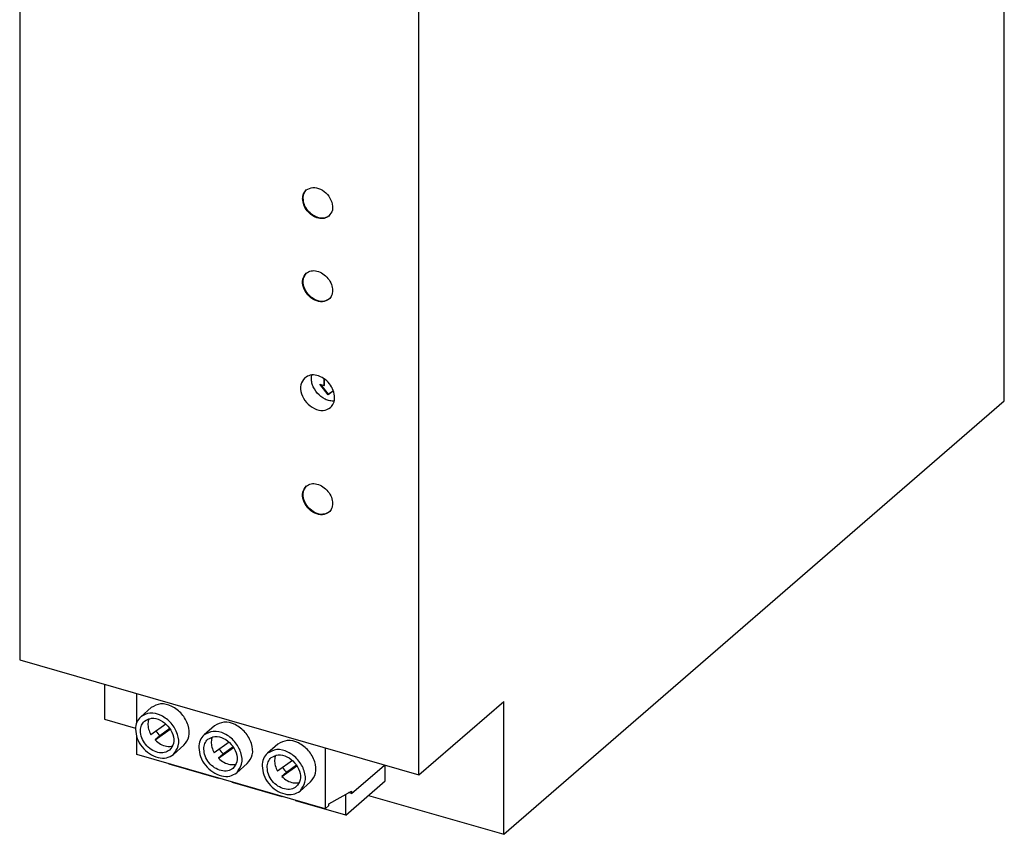
# Model space of a CAD drawing. Units: millimetres. Extents: x -1297 to -877, y -1215 to -918.
# Drawn here: x -980 to -929, y -1156 to -1113 of the extents above; entities that cross this region are included whole.
import ezdxf

# ---------------------------------------------------------------- set-up
doc = ezdxf.new("R2010")
doc.units = ezdxf.units.MM
doc.layers.add('1', color=7, linetype='Continuous')

# ---------------------------------------------------------------- blocks, each defined once
blk = doc.blocks.new('QUINT_PS_60_72DC_24DC_10-select__1', base_point=(-1959.87, -2311.05))
at = {"color": 7, "linetype": 'Continuous'}
for p, q in [((-1857.3, -2265.89), (-1857.3, -2153.31)), ((-1959.87, -2202.8), (-1959.87, -2292.86)), ((-1918.3, -2304.86), (-1918.3, -2214.8)), ((-1928.16, -2264.28), (-1928.16, -2263.59)), ((-1928.11, -2264.24), (-1928.11, -2263.63)), ((-1928.59, -2264.16), (-1928.16, -2264.28)), ((-1927.75, -2265.25), (-1928.59, -2264.16)), ((-1927.7, -2265.2), (-1928.49, -2264.19)), ((-1928.16, -2264.28), (-1928.11, -2264.24)), ((-1927.34, -2264.51), (-1927.34, -2264.52)), ((-1927.34, -2264.52), (-1927.33, -2264.52)), ((-1927.19, -2264.85), (-1927.75, -2265.25)), ((-1927.75, -2265.25), (-1927.7, -2265.2)), ((-1927.19, -2264.84), (-1927.7, -2265.2)), ((-1909.45, -2311.05), (-1857.3, -2265.89)), ((-1959.87, -2292.86), (-1918.3, -2304.86)), ((-1951.02, -2295.42), (-1951.02, -2299.05)), ((-1947.67, -2299.37), (-1947.67, -2296.38)), ((-1918.3, -2304.86), (-1909.45, -2297.2)), ((-1909.45, -2311.05), (-1909.45, -2297.2)), ((-1946.16, -2297.84), (-1947.26, -2298.8)), ((-1951.02, -2299.05), (-1947.81, -2299.98)), ((-1944.64, -2299.56), (-1946.2, -2300.67)), ((-1945.77, -2301.22), (-1944.19, -2300.1)), ((-1944.22, -2300.04), (-1945.27, -2300.79)), ((-1939.56, -2299.75), (-1940.66, -2300.7)), ((-1947.67, -2302.74), (-1947.67, -2300.93)), ((-1945.27, -2300.79), (-1945.77, -2301.22)), ((-1938.04, -2301.46), (-1939.6, -2302.57)), ((-1942.76, -2301.77), (-1943.86, -2302.73)), ((-1939.17, -2303.13), (-1937.59, -2302)), ((-1937.62, -2301.95), (-1938.67, -2302.69)), ((-1932.96, -2301.65), (-1934.06, -2302.61)), ((-1928.05, -2302.05), (-1928.05, -2308.4)), ((-1928.05, -2308.4), (-1947.67, -2302.74)), ((-1938.67, -2302.69), (-1939.17, -2303.13)), ((-1936.16, -2303.68), (-1937.26, -2304.63)), ((-1931.44, -2303.37), (-1933, -2304.48)), ((-1944.31, -2303.74), (-1944.31, -2303.71)), ((-1939.11, -2305.24), (-1944.31, -2303.74)), ((-1932.57, -2305.03), (-1930.99, -2303.91)), ((-1932.07, -2304.6), (-1932.57, -2305.03)), ((-1931.02, -2303.85), (-1932.07, -2304.6)), ((-1925.3, -2306.8), (-1921.87, -2303.83)), ((-1921.81, -2305.49), (-1921.81, -2303.85)), ((-1939.08, -2305.21), (-1939.11, -2305.24)), ((-1939.11, -2305.24), (-1939.11, -2305.21)), ((-1937.71, -2305.64), (-1937.71, -2305.61)), ((-1932.51, -2307.14), (-1937.71, -2305.64)), ((-1929.56, -2305.58), (-1930.66, -2306.54)), ((-1925.91, -2309.05), (-1921.81, -2305.49)), ((-1927.65, -2307.86), (-1925.3, -2306.54)), ((-1925.3, -2306.8), (-1925.6, -2306.71)), ((-1925.3, -2306.54), (-1925.3, -2306.8)), ((-1932.51, -2307.14), (-1932.51, -2307.11)), ((-1932.51, -2307.14), (-1932.49, -2307.12)), ((-1931.11, -2307.55), (-1931.11, -2307.52)), ((-1925.91, -2309.05), (-1931.11, -2307.55)), ((-1925.91, -2309.05), (-1925.91, -2306.88)), ((-1923.54, -2306.99), (-1909.45, -2311.05)), ((-1927.65, -2308.05), (-1928.05, -2308.4)), ((-1927.65, -2308.05), (-1927.65, -2307.86))]:
    blk.add_line(p, q, dxfattribs=at)
for centre in [(-1943.42, -2298.91), (-1936.82, -2300.81), (-1930.22, -2302.72)]:
    blk.add_arc(centre, 2.64, 211.5732, 225.4214, dxfattribs=at)
for points, knots in [([(-1930.39, -2244.83), (-1930.38, -2244.65), (-1930.35, -2244.3), (-1930.12, -2244.04), (-1930.01, -2243.92)], [0, 0, 0, 0, 0.525468, 1.010514, 1.010514, 1.010514, 1.010514]), ([(-1930.34, -2244.79), (-1930.33, -2244.61), (-1930.3, -2244.28), (-1930.09, -2244.02), (-1929.98, -2243.9)], [0, 0, 0, 0, 0.5087569, 0.9782806, 0.9782806, 0.9782806, 0.9782806]), ([(-1930.01, -2243.92), (-1929.79, -2243.8), (-1929.32, -2243.56), (-1928.47, -2243.8), (-1927.77, -2244.36), (-1927.32, -2245.14), (-1927.19, -2246.01), (-1927.51, -2246.44), (-1927.65, -2246.64)], [0, 0, 0, 0, 0.716783, 1.540326, 2.458315, 3.376304, 4.199847, 4.916629, 4.916629, 4.916629, 4.916629]), ([(-1927.65, -2246.64), (-1927.81, -2246.74), (-1928.15, -2246.94), (-1928.79, -2246.89), (-1929.41, -2246.61), (-1929.93, -2246.12), (-1930.31, -2245.51), (-1930.36, -2245.05), (-1930.39, -2244.83)], [0, 0, 0, 0, 0.551005, 1.158329, 1.835734, 2.555375, 3.269015, 3.931139, 3.931139, 3.931139, 3.931139]), ([(-1927.63, -2246.62), (-1927.79, -2246.71), (-1928.12, -2246.9), (-1928.75, -2246.84), (-1929.36, -2246.56), (-1929.88, -2246.08), (-1930.26, -2245.47), (-1930.31, -2245.01), (-1930.34, -2244.79)], [0, 0, 0, 0, 0.535747, 1.126309, 1.803715, 2.523355, 3.236995, 3.89912, 3.89912, 3.89912, 3.89912]), ([(-1930.01, -2252.59), (-1929.85, -2252.49), (-1929.51, -2252.29), (-1928.87, -2252.34), (-1928.25, -2252.62), (-1927.73, -2253.11), (-1927.36, -2253.72), (-1927.3, -2254.18), (-1927.27, -2254.4)], [0, 0, 0, 0, 0.551005, 1.158329, 1.835734, 2.555375, 3.269015, 3.931139, 3.931139, 3.931139, 3.931139]), ([(-1927.65, -2255.31), (-1927.87, -2255.43), (-1928.34, -2255.67), (-1929.19, -2255.43), (-1929.9, -2254.87), (-1930.35, -2254.09), (-1930.47, -2253.22), (-1930.16, -2252.79), (-1930.01, -2252.59)], [0, 0, 0, 0, 0.716783, 1.540326, 2.458315, 3.376304, 4.199847, 4.916629, 4.916629, 4.916629, 4.916629]), ([(-1927.63, -2255.29), (-1927.84, -2255.39), (-1928.31, -2255.63), (-1929.14, -2255.38), (-1929.85, -2254.83), (-1930.29, -2254.05), (-1930.42, -2253.19), (-1930.12, -2252.77), (-1929.98, -2252.57)], [0, 0, 0, 0, 0.702277, 1.5089, 2.42689, 3.344879, 4.151504, 4.853783, 4.853783, 4.853783, 4.853783]), ([(-1927.27, -2254.4), (-1927.29, -2254.58), (-1927.32, -2254.92), (-1927.54, -2255.18), (-1927.65, -2255.31)], [0, 0, 0, 0, 0.525468, 1.010514, 1.010514, 1.010514, 1.010514]), ([(-1930.17, -2263.49), (-1930.34, -2263.72), (-1930.7, -2264.21), (-1930.56, -2265.21), (-1930.04, -2266.09), (-1929.24, -2266.73), (-1928.27, -2267.01), (-1927.74, -2266.72), (-1927.49, -2266.59)], [0, 0, 0, 0, 0.816336, 1.75426, 2.799747, 3.845235, 4.783159, 5.599495, 5.599495, 5.599495, 5.599495]), ([(-1927.06, -2265.56), (-1927.09, -2265.3), (-1927.15, -2264.78), (-1927.58, -2264.08), (-1928.17, -2263.53), (-1928.87, -2263.21), (-1929.61, -2263.15), (-1929.99, -2263.38), (-1930.17, -2263.49)], [0, 0, 0, 0, 0.754086, 1.566842, 2.386433, 3.157923, 3.849597, 4.47713, 4.47713, 4.47713, 4.47713]), ([(-1927.09, -2265.91), (-1927.25, -2265.91), (-1927.58, -2265.91), (-1928.22, -2265.67), (-1928.92, -2265.12), (-1929.36, -2264.35), (-1929.51, -2263.68), (-1929.46, -2263.35), (-1929.44, -2263.2)], [0, 0, 0, 0, 0.465592, 0.975973, 2.021461, 3.066948, 3.577327, 4.042917, 4.042917, 4.042917, 4.042917]), ([(-1927.49, -2266.59), (-1927.36, -2266.45), (-1927.11, -2266.15), (-1927.07, -2265.76), (-1927.06, -2265.56)], [0, 0, 0, 0, 0.552414, 1.150864, 1.150864, 1.150864, 1.150864]), ([(-1927.65, -2277.5), (-1927.87, -2277.61), (-1928.34, -2277.86), (-1929.19, -2277.62), (-1929.9, -2277.06), (-1930.35, -2276.28), (-1930.47, -2275.4), (-1930.16, -2274.98), (-1930.01, -2274.78)], [0, 0, 0, 0, 0.716783, 1.540326, 2.458315, 3.376304, 4.199847, 4.916629, 4.916629, 4.916629, 4.916629]), ([(-1927.63, -2277.48), (-1927.84, -2277.58), (-1928.31, -2277.81), (-1929.14, -2277.57), (-1929.85, -2277.02), (-1930.29, -2276.24), (-1930.42, -2275.38), (-1930.12, -2274.95), (-1929.98, -2274.75)], [0, 0, 0, 0, 0.702277, 1.5089, 2.42689, 3.344879, 4.151504, 4.853783, 4.853783, 4.853783, 4.853783]), ([(-1930.01, -2274.78), (-1929.85, -2274.68), (-1929.51, -2274.47), (-1928.87, -2274.53), (-1928.25, -2274.81), (-1927.73, -2275.3), (-1927.36, -2275.91), (-1927.3, -2276.37), (-1927.27, -2276.59)], [0, 0, 0, 0, 0.551005, 1.158329, 1.835734, 2.555375, 3.269015, 3.931139, 3.931139, 3.931139, 3.931139]), ([(-1927.27, -2276.59), (-1927.29, -2276.77), (-1927.32, -2277.11), (-1927.54, -2277.37), (-1927.65, -2277.5)], [0, 0, 0, 0, 0.525468, 1.010514, 1.010514, 1.010514, 1.010514]), ([(-1942.76, -2301.77), (-1942.55, -2301.49), (-1942.09, -2300.87), (-1942.27, -2299.6), (-1942.92, -2298.48), (-1943.94, -2297.67), (-1945.17, -2297.32), (-1945.84, -2297.68), (-1946.16, -2297.84)], [0, 0, 0, 0, 1.035353, 2.224915, 3.550899, 4.876883, 6.066445, 7.101798, 7.101798, 7.101798, 7.101798]), ([(-1943.86, -2302.73), (-1943.65, -2302.44), (-1943.19, -2301.82), (-1943.37, -2300.55), (-1944.02, -2299.43), (-1945.04, -2298.63), (-1946.27, -2298.27), (-1946.94, -2298.63), (-1947.26, -2298.8)], [0, 0, 0, 0, 1.035353, 2.224915, 3.550899, 4.876883, 6.066445, 7.101798, 7.101798, 7.101798, 7.101798]), ([(-1947.26, -2298.8), (-1947.42, -2298.98), (-1947.75, -2299.35), (-1947.79, -2299.85), (-1947.81, -2300.11)], [0, 0, 0, 0, 0.700623, 1.459632, 1.459632, 1.459632, 1.459632]), ([(-1947.29, -2300.26), (-1947.27, -2300.06), (-1947.24, -2299.68), (-1946.99, -2299.39), (-1946.87, -2299.25)], [0, 0, 0, 0, 0.583853, 1.122794, 1.122794, 1.122794, 1.122794]), ([(-1946.87, -2299.25), (-1946.62, -2299.12), (-1946.1, -2298.85), (-1945.16, -2299.12), (-1944.37, -2299.74), (-1943.87, -2300.6), (-1943.74, -2301.58), (-1944.09, -2302.05), (-1944.25, -2302.27)], [0, 0, 0, 0, 0.796425, 1.711473, 2.731461, 3.751449, 4.666496, 5.462922, 5.462922, 5.462922, 5.462922]), ([(-1946.4, -2299), (-1946.43, -2299.08), (-1946.48, -2299.24), (-1946.53, -2299.61), (-1946.47, -2300.11), (-1946.29, -2300.48), (-1946.2, -2300.67)], [0, 0, 0, 0, 0.247344, 0.507324, 1.096182, 1.731147, 1.731147, 1.731147, 1.731147]), ([(-1936.16, -2303.68), (-1935.95, -2303.39), (-1935.49, -2302.77), (-1935.67, -2301.51), (-1936.32, -2300.38), (-1937.34, -2299.58), (-1938.57, -2299.22), (-1939.25, -2299.58), (-1939.56, -2299.75)], [0, 0, 0, 0, 1.035353, 2.224915, 3.550899, 4.876883, 6.066445, 7.101798, 7.101798, 7.101798, 7.101798]), ([(-1947.81, -2300.11), (-1947.77, -2300.43), (-1947.69, -2301.1), (-1947.14, -2301.98), (-1946.39, -2302.68), (-1945.5, -2303.08), (-1944.57, -2303.16), (-1944.09, -2302.87), (-1943.86, -2302.73)], [0, 0, 0, 0, 0.956402, 1.987215, 3.026696, 4.00517, 4.882416, 5.678312, 5.678312, 5.678312, 5.678312]), ([(-1944.25, -2302.27), (-1944.43, -2302.38), (-1944.8, -2302.61), (-1945.52, -2302.55), (-1946.2, -2302.24), (-1946.78, -2301.7), (-1947.2, -2301.02), (-1947.26, -2300.51), (-1947.29, -2300.26)], [0, 0, 0, 0, 0.612227, 1.287032, 2.039705, 2.839305, 3.632238, 4.367932, 4.367932, 4.367932, 4.367932]), ([(-1937.26, -2304.63), (-1937.05, -2304.34), (-1936.59, -2303.73), (-1936.77, -2302.46), (-1937.42, -2301.33), (-1938.44, -2300.53), (-1939.67, -2300.18), (-1940.35, -2300.53), (-1940.66, -2300.7)], [0, 0, 0, 0, 1.035353, 2.224915, 3.550899, 4.876883, 6.066445, 7.101798, 7.101798, 7.101798, 7.101798]), ([(-1945.77, -2301.22), (-1945.59, -2301.38), (-1945.23, -2301.68), (-1944.68, -2301.87), (-1944.25, -2301.9), (-1944.04, -2301.86), (-1943.94, -2301.84)], [0, 0, 0, 0, 0.716236, 1.383745, 1.708731, 2.014104, 2.014104, 2.014104, 2.014104]), ([(-1940.66, -2300.7), (-1940.82, -2300.88), (-1941.15, -2301.26), (-1941.19, -2301.76), (-1941.21, -2302.02)], [0, 0, 0, 0, 0.700623, 1.459632, 1.459632, 1.459632, 1.459632]), ([(-1940.69, -2302.17), (-1940.67, -2301.97), (-1940.64, -2301.58), (-1940.39, -2301.29), (-1940.27, -2301.15)], [0, 0, 0, 0, 0.583853, 1.122794, 1.122794, 1.122794, 1.122794]), ([(-1940.27, -2301.15), (-1940.03, -2301.03), (-1939.5, -2300.75), (-1938.56, -2301.02), (-1937.78, -2301.64), (-1937.28, -2302.51), (-1937.14, -2303.48), (-1937.49, -2303.96), (-1937.65, -2304.18)], [0, 0, 0, 0, 0.796425, 1.711473, 2.731461, 3.751449, 4.666496, 5.462922, 5.462922, 5.462922, 5.462922]), ([(-1939.8, -2300.91), (-1939.83, -2300.99), (-1939.88, -2301.15), (-1939.93, -2301.51), (-1939.87, -2302.01), (-1939.69, -2302.38), (-1939.6, -2302.57)], [0, 0, 0, 0, 0.247344, 0.507324, 1.096182, 1.731147, 1.731147, 1.731147, 1.731147]), ([(-1929.56, -2305.58), (-1929.35, -2305.3), (-1928.9, -2304.68), (-1929.07, -2303.41), (-1929.72, -2302.29), (-1930.74, -2301.48), (-1931.97, -2301.13), (-1932.65, -2301.49), (-1932.96, -2301.65)], [0, 0, 0, 0, 1.035353, 2.224915, 3.550899, 4.876883, 6.066445, 7.101798, 7.101798, 7.101798, 7.101798]), ([(-1941.21, -2302.02), (-1941.17, -2302.34), (-1941.09, -2303), (-1940.55, -2303.88), (-1939.79, -2304.58), (-1938.9, -2304.99), (-1937.98, -2305.07), (-1937.49, -2304.77), (-1937.26, -2304.63)], [0, 0, 0, 0, 0.956402, 1.987215, 3.026696, 4.00517, 4.882416, 5.678312, 5.678312, 5.678312, 5.678312]), ([(-1937.65, -2304.18), (-1937.83, -2304.29), (-1938.2, -2304.51), (-1938.92, -2304.45), (-1939.6, -2304.14), (-1940.18, -2303.6), (-1940.6, -2302.92), (-1940.66, -2302.41), (-1940.69, -2302.17)], [0, 0, 0, 0, 0.612227, 1.287032, 2.039705, 2.839305, 3.632238, 4.367932, 4.367932, 4.367932, 4.367932]), ([(-1934.06, -2302.61), (-1934.22, -2302.79), (-1934.55, -2303.16), (-1934.59, -2303.66), (-1934.61, -2303.92)], [0, 0, 0, 0, 0.700623, 1.459632, 1.459632, 1.459632, 1.459632]), ([(-1930.66, -2306.54), (-1930.45, -2306.25), (-1930, -2305.63), (-1930.17, -2304.36), (-1930.82, -2303.24), (-1931.84, -2302.44), (-1933.07, -2302.08), (-1933.75, -2302.44), (-1934.06, -2302.61)], [0, 0, 0, 0, 1.035353, 2.224915, 3.550899, 4.876883, 6.066445, 7.101798, 7.101798, 7.101798, 7.101798]), ([(-1939.17, -2303.13), (-1938.99, -2303.28), (-1938.63, -2303.58), (-1938.08, -2303.77), (-1937.65, -2303.81), (-1937.44, -2303.77), (-1937.34, -2303.75)], [0, 0, 0, 0, 0.716236, 1.383745, 1.708731, 2.014104, 2.014104, 2.014104, 2.014104]), ([(-1934.09, -2304.07), (-1934.07, -2303.87), (-1934.04, -2303.49), (-1933.79, -2303.2), (-1933.67, -2303.06)], [0, 0, 0, 0, 0.583853, 1.122794, 1.122794, 1.122794, 1.122794]), ([(-1933.67, -2303.06), (-1933.43, -2302.93), (-1932.91, -2302.66), (-1931.96, -2302.93), (-1931.18, -2303.55), (-1930.68, -2304.41), (-1930.54, -2305.39), (-1930.89, -2305.86), (-1931.05, -2306.08)], [0, 0, 0, 0, 0.796425, 1.711473, 2.731461, 3.751449, 4.666496, 5.462922, 5.462922, 5.462922, 5.462922]), ([(-1933.2, -2302.81), (-1933.23, -2302.89), (-1933.29, -2303.05), (-1933.33, -2303.42), (-1933.28, -2303.92), (-1933.09, -2304.29), (-1933, -2304.48)], [0, 0, 0, 0, 0.247344, 0.507324, 1.096182, 1.731147, 1.731147, 1.731147, 1.731147]), ([(-1934.61, -2303.92), (-1934.57, -2304.24), (-1934.49, -2304.91), (-1933.95, -2305.79), (-1933.19, -2306.49), (-1932.31, -2306.89), (-1931.38, -2306.97), (-1930.89, -2306.68), (-1930.66, -2306.54)], [0, 0, 0, 0, 0.956402, 1.987215, 3.026696, 4.00517, 4.882416, 5.678312, 5.678312, 5.678312, 5.678312]), ([(-1931.05, -2306.08), (-1931.23, -2306.19), (-1931.6, -2306.42), (-1932.32, -2306.36), (-1933, -2306.05), (-1933.58, -2305.51), (-1934, -2304.83), (-1934.06, -2304.32), (-1934.09, -2304.07)], [0, 0, 0, 0, 0.612227, 1.287032, 2.039705, 2.839305, 3.632238, 4.367932, 4.367932, 4.367932, 4.367932]), ([(-1932.57, -2305.03), (-1932.39, -2305.19), (-1932.03, -2305.49), (-1931.48, -2305.68), (-1931.05, -2305.71), (-1930.84, -2305.67), (-1930.74, -2305.65)], [0, 0, 0, 0, 0.716236, 1.383745, 1.708731, 2.014104, 2.014104, 2.014104, 2.014104])]:
    blk.add_open_spline(points, degree=3, knots=knots, dxfattribs=at)
blk = doc.blocks.new('Allg1', base_point=(-1906.19, -2228.55))
blk.add_blockref('QUINT_PS_60_72DC_24DC_10-select__1', (-1959.87, -2311.05))
blk = doc.blocks.new('1')
at = {"xscale": 0.5, "yscale": 0.5, "zscale": 0.5}
blk.add_blockref('Allg1', (-953.096, -1114.277), dxfattribs=at)

msp = doc.modelspace()

# ---------------------------------------------------------------- block references
at = {"layer": '1'}
msp.add_blockref('1', (0, 0), dxfattribs=at)

doc.saveas('drawing.dxf')
